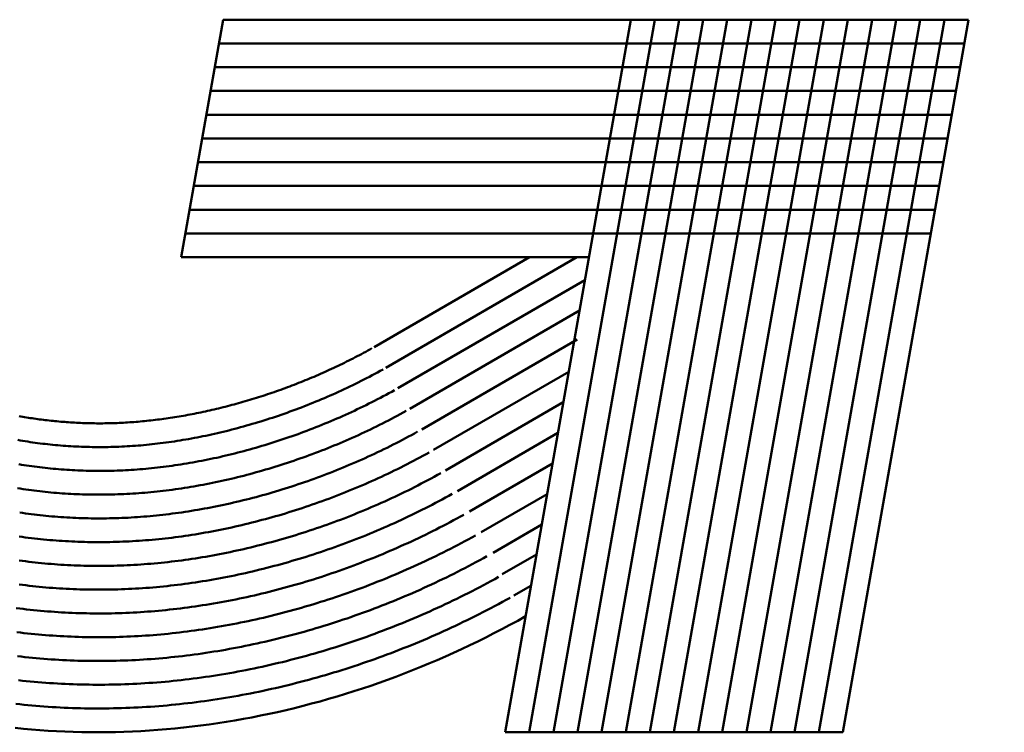
# Model space of a CAD drawing. Units: millimetres. Extents: x 0 to 1429, y 0 to 297.
# Drawn here: x 87 to 89, y 111 to 112 of the extents above; entities that cross this region are included whole.
import ezdxf

# ---------------------------------------------------------------- set-up
doc = ezdxf.new("R2010")
doc.units = ezdxf.units.MM
doc.header["$LTSCALE"] = 0.617951
doc.linetypes.add('CENTER', pattern=[50.8, 31.75, -6.35, 6.35, -6.35])
doc.layers.add('NoLayerName_005', color=7, linetype='Continuous')
doc.layers.add('NoLayerName_008', color=7, linetype='Continuous')

msp = doc.modelspace()

# ---------------------------------------------------------------- linework, layer by layer
at = {"layer": 'NoLayerName_005', "color": 3, "linetype": 'Continuous', "lineweight": 50}
for p, q in [((87.037674, 111.931212), (87.125824, 112.431212)), ((87.125824, 112.431212), (88.694672, 112.431212)), ((87.719391, 110.931212), (87.983871, 112.431212)), ((87.770157, 110.931212), (88.034653, 112.431212)), ((87.820923, 110.931212), (88.085419, 112.431212)), ((87.871704, 110.931212), (88.136185, 112.431212)), ((87.92247, 110.931212), (88.186966, 112.431212)), ((87.973236, 110.931212), (88.237732, 112.431212)), ((88.024017, 110.931212), (88.288498, 112.431212)), ((88.074783, 110.931212), (88.339279, 112.431212)), ((88.125549, 110.931212), (88.390045, 112.431212)), ((88.17633, 110.931212), (88.440811, 112.431212)), ((88.227096, 110.931212), (88.491592, 112.431212)), ((88.277862, 110.931212), (88.542358, 112.431212)), ((88.328644, 110.931212), (88.593124, 112.431212)), ((88.37941, 110.931212), (88.643906, 112.431212)), ((88.430191, 110.931212), (88.694672, 112.431212)), ((87.11702, 112.381213), (88.685852, 112.381213)), ((87.1082, 112.331214), (88.677048, 112.331214)), ((87.09938, 112.281215), (88.668228, 112.281215)), ((87.090561, 112.231212), (88.659408, 112.231212)), ((87.081756, 112.181212), (88.650589, 112.181212)), ((87.072937, 112.131213), (88.641769, 112.131213)), ((87.064117, 112.081214), (88.632965, 112.081214)), ((87.055298, 112.031215), (88.624145, 112.031215)), ((87.046478, 111.981212), (88.615326, 111.981212)), ((87.037674, 111.931212), (87.895711, 111.931212)), ((87.443704, 111.741928), (87.770617, 111.931212)), ((87.468757, 111.698658), (87.870404, 111.931212)), ((87.493811, 111.655388), (87.887243, 111.883186)), ((87.518864, 111.612117), (87.875898, 111.818841)), ((87.543918, 111.568847), (87.870832, 111.758131)), ((87.568972, 111.525577), (87.853207, 111.69015)), ((87.594025, 111.482307), (87.841862, 111.625804)), ((87.619079, 111.439036), (87.830516, 111.561459)), ((87.644132, 111.395766), (87.819171, 111.497114)), ((87.669186, 111.352496), (87.807825, 111.432768)), ((87.69424, 111.309225), (87.79648, 111.368423)), ((87.713405, 111.264378), (87.785416, 111.305676)), ((87.737924, 111.218977), (87.773791, 111.239743)), ((87.719391, 110.931212), (88.430191, 110.931212))]:
    msp.add_line(p, q, dxfattribs=at)
for points in [[(86.727897, 111.591599), (86.731897, 111.591099), (86.735797, 111.590499), (86.739797, 111.589899), (86.743797, 111.589399), (86.747797, 111.588899), (86.751797, 111.588399), (86.755897, 111.587899), (86.759897, 111.587499), (86.763997, 111.586999), (86.767997, 111.586599), (86.772097, 111.586199), (86.776197, 111.585799), (86.780297, 111.585399), (86.784397, 111.584999), (86.788497, 111.584699), (86.792597, 111.584399), (86.796697, 111.583999), (86.800897, 111.583699), (86.804997, 111.583499), (86.809197, 111.583199), (86.813397, 111.582999), (86.817497, 111.582799), (86.821697, 111.582499), (86.825897, 111.582399), (86.830097, 111.582199), (86.834397, 111.581999), (86.838597, 111.581899), (86.842797, 111.581799), (86.847097, 111.581699), (86.851297, 111.581599), (86.855597, 111.581599), (86.859797, 111.581499), (86.864097, 111.581499), (86.868397, 111.581499), (86.872697, 111.581499), (86.876997, 111.581599), (86.881297, 111.581599), (86.885697, 111.581699), (86.889997, 111.581799), (86.894297, 111.581899), (86.898697, 111.582099), (86.902997, 111.582199), (86.907397, 111.582399), (86.911797, 111.582599), (86.916197, 111.582899), (86.920597, 111.583099), (86.924997, 111.583399), (86.929397, 111.583699), (86.933897, 111.583999), (86.938297, 111.584299), (86.942697, 111.584599), (86.947197, 111.584999), (86.951697, 111.585399), (86.956097, 111.585799), (86.960597, 111.586299), (86.965097, 111.586699), (86.969597, 111.587199), (86.974097, 111.587699), (86.978597, 111.588199), (86.983097, 111.588699), (86.987597, 111.589299), (86.992197, 111.589799), (86.996697, 111.590399), (87.001197, 111.591099), (87.005797, 111.591699), (87.010297, 111.592299), (87.014897, 111.592999), (87.019497, 111.593699), (87.023997, 111.594399), (87.028597, 111.595199), (87.033197, 111.595899), (87.037797, 111.596699), (87.042397, 111.597499), (87.046997, 111.598299), (87.051597, 111.599199), (87.056197, 111.599999), (87.060797, 111.600899), (87.065397, 111.601799), (87.069997, 111.602699), (87.074697, 111.603699), (87.079297, 111.604599), (87.083897, 111.605599), (87.088597, 111.606599), (87.093197, 111.607599), (87.097897, 111.608699), (87.102497, 111.609699), (87.107197, 111.610799), (87.111797, 111.611899), (87.116497, 111.612999), (87.121097, 111.614199), (87.125797, 111.615299), (87.130497, 111.616499), (87.135097, 111.617699), (87.139797, 111.618899), (87.144497, 111.620199), (87.149097, 111.621399), (87.153797, 111.622699), (87.158497, 111.623999), (87.163197, 111.625299), (87.167797, 111.626699), (87.172497, 111.627999), (87.177197, 111.629399), (87.181897, 111.630799), (87.186597, 111.632199), (87.191297, 111.633599), (87.195897, 111.635099), (87.200597, 111.636599), (87.205297, 111.638099), (87.209997, 111.639599), (87.214697, 111.641099), (87.219397, 111.642699), (87.223997, 111.644299), (87.228697, 111.645899), (87.233397, 111.647499), (87.238097, 111.649099), (87.242797, 111.650799), (87.247497, 111.652399), (87.252097, 111.654099), (87.256797, 111.655799), (87.261497, 111.657599), (87.266197, 111.659299), (87.270797, 111.661099), (87.275497, 111.662899), (87.280197, 111.664699), (87.284797, 111.666499), (87.289497, 111.668399), (87.294097, 111.670199), (87.298797, 111.672099), (87.303397, 111.673999), (87.308097, 111.675899), (87.312697, 111.677899), (87.317297, 111.679799), (87.321997, 111.681799), (87.326597, 111.683799), (87.331197, 111.685799), (87.335797, 111.687899), (87.340397, 111.689899), (87.344997, 111.691999), (87.349497, 111.694099), (87.354097, 111.696199), (87.358697, 111.698299), (87.363197, 111.700399), (87.367797, 111.702599), (87.372297, 111.704799), (87.376897, 111.706899), (87.381397, 111.709199), (87.385897, 111.711399), (87.390397, 111.713599), (87.394897, 111.715899), (87.399397, 111.718199), (87.403897, 111.720499), (87.408397, 111.722799), (87.412797, 111.725099), (87.417297, 111.727499), (87.421697, 111.729799), (87.426097, 111.732199), (87.430497, 111.734599), (87.434897, 111.736999), (87.439297, 111.739499)], [(86.719897, 111.542199), (86.725097, 111.541499), (86.730397, 111.540699), (86.735697, 111.539999), (86.740897, 111.539399), (86.746297, 111.538699), (86.751597, 111.538099), (86.756897, 111.537499), (86.762297, 111.536899), (86.767597, 111.536299), (86.772997, 111.535799), (86.778397, 111.535299), (86.783897, 111.534899), (86.789297, 111.534399), (86.794697, 111.533999), (86.800197, 111.533699), (86.805697, 111.533299), (86.811197, 111.532999), (86.816697, 111.532699), (86.822197, 111.532499), (86.827797, 111.532199), (86.833297, 111.532099), (86.838897, 111.531899), (86.844497, 111.531799), (86.850097, 111.531599), (86.855697, 111.531599), (86.861297, 111.531499), (86.866997, 111.531499), (86.872597, 111.531499), (86.878297, 111.531599), (86.883897, 111.531699), (86.889597, 111.531799), (86.895297, 111.531899), (86.900997, 111.532099), (86.906797, 111.532299), (86.912497, 111.532599), (86.918197, 111.532799), (86.923997, 111.533199), (86.929697, 111.533499), (86.935497, 111.533899), (86.941297, 111.534299), (86.947097, 111.534699), (86.952897, 111.535199), (86.958697, 111.535699), (86.964497, 111.536299), (86.970397, 111.536799), (86.976197, 111.537399), (86.982097, 111.538099), (86.987897, 111.538799), (86.993797, 111.539499), (86.999697, 111.540199), (87.005697, 111.540999), (87.011597, 111.541899), (87.017497, 111.542699), (87.023497, 111.543599), (87.029497, 111.544499), (87.035397, 111.545499), (87.041397, 111.546499), (87.047397, 111.547499), (87.053397, 111.548499), (87.059397, 111.549599), (87.065497, 111.550799), (87.071497, 111.551899), (87.077497, 111.553099), (87.083597, 111.554299), (87.089597, 111.555599), (87.095697, 111.556899), (87.101797, 111.558199), (87.107897, 111.559599), (87.113897, 111.560999), (87.119997, 111.562399), (87.126097, 111.563799), (87.132197, 111.565299), (87.138297, 111.566799), (87.144397, 111.568399), (87.150497, 111.569999), (87.156597, 111.571599), (87.162697, 111.573299), (87.168797, 111.574899), (87.174997, 111.576699), (87.181097, 111.578399), (87.187197, 111.580199), (87.193297, 111.581999), (87.199397, 111.583799), (87.205497, 111.585699), (87.211697, 111.587599), (87.217797, 111.589599), (87.223897, 111.591499), (87.229997, 111.593499), (87.236097, 111.595599), (87.242197, 111.597599), (87.248297, 111.599699), (87.254397, 111.601799), (87.260497, 111.603999), (87.266597, 111.606199), (87.272697, 111.608399), (87.278797, 111.610599), (87.284797, 111.612899), (87.290897, 111.615199), (87.296997, 111.617599), (87.302997, 111.619899), (87.309097, 111.622299), (87.315097, 111.624799), (87.321197, 111.627199), (87.327197, 111.629699), (87.333197, 111.632299), (87.339197, 111.634799), (87.345197, 111.637399), (87.351197, 111.639999), (87.357197, 111.642599), (87.363097, 111.645299), (87.369097, 111.647999), (87.374997, 111.650699), (87.380997, 111.653499), (87.386897, 111.656299), (87.392797, 111.659099), (87.398697, 111.661899), (87.404597, 111.664799), (87.410397, 111.667699), (87.416297, 111.670699), (87.422097, 111.673599), (87.427897, 111.676599), (87.433697, 111.679599), (87.439497, 111.682699), (87.445297, 111.685799), (87.451097, 111.688899), (87.456797, 111.691999), (87.462497, 111.695199)], [(86.712397, 111.492699), (86.717897, 111.491899), (86.723397, 111.491199), (86.728997, 111.490399), (86.734597, 111.489699), (86.740097, 111.488999), (86.745697, 111.488299), (86.751397, 111.487699), (86.756997, 111.487099), (86.762597, 111.486499), (86.768297, 111.485999), (86.773997, 111.485499), (86.779697, 111.484999), (86.785397, 111.484499), (86.791197, 111.484099), (86.796897, 111.483699), (86.802697, 111.483399), (86.808397, 111.482999), (86.814197, 111.482699), (86.819997, 111.482499), (86.825897, 111.482199), (86.831697, 111.481999), (86.837497, 111.481899), (86.843397, 111.481699), (86.849297, 111.481599), (86.855197, 111.481599), (86.861097, 111.481499), (86.866997, 111.481499), (86.872897, 111.481499), (86.878897, 111.481599), (86.884797, 111.481699), (86.890797, 111.481799), (86.896797, 111.481899), (86.902697, 111.482099), (86.908697, 111.482399), (86.914797, 111.482599), (86.920797, 111.482899), (86.926797, 111.483199), (86.932797, 111.483599), (86.938897, 111.483999), (86.944997, 111.484399), (86.950997, 111.484899), (86.957097, 111.485399), (86.963197, 111.485899), (86.969297, 111.486499), (86.975397, 111.487099), (86.981497, 111.487699), (86.987697, 111.488399), (86.993797, 111.489099), (86.999997, 111.489899), (87.006097, 111.490699), (87.012297, 111.491499), (87.018497, 111.492299), (87.024697, 111.493199), (87.030897, 111.494099), (87.037197, 111.495099), (87.043397, 111.496099), (87.049597, 111.497099), (87.055897, 111.498199), (87.062197, 111.499299), (87.068397, 111.500399), (87.074697, 111.501599), (87.080997, 111.502799), (87.087297, 111.503999), (87.093597, 111.505299), (87.099897, 111.506599), (87.106197, 111.507999), (87.112497, 111.509299), (87.118797, 111.510699), (87.125097, 111.512199), (87.131497, 111.513699), (87.137797, 111.515199), (87.144097, 111.516699), (87.150497, 111.518299), (87.156797, 111.519899), (87.163097, 111.521499), (87.169497, 111.523199), (87.175797, 111.524899), (87.182197, 111.526699), (87.188497, 111.528499), (87.194897, 111.530299), (87.201197, 111.532099), (87.207597, 111.533999), (87.213897, 111.535899), (87.220297, 111.537899), (87.226597, 111.539799), (87.232997, 111.541799), (87.239297, 111.543899), (87.245597, 111.545999), (87.251997, 111.548099), (87.258297, 111.550199), (87.264597, 111.552399), (87.270997, 111.554599), (87.277297, 111.556799), (87.283597, 111.559099), (87.289897, 111.561399), (87.296197, 111.563699), (87.302497, 111.566099), (87.308797, 111.568499), (87.315097, 111.570899), (87.321397, 111.573399), (87.327597, 111.575899), (87.333897, 111.578399), (87.340197, 111.580899), (87.346397, 111.583499), (87.352597, 111.586099), (87.358897, 111.588799), (87.365097, 111.591499), (87.371297, 111.594199), (87.377497, 111.596899), (87.383697, 111.599699), (87.389897, 111.602499), (87.395997, 111.605299), (87.402197, 111.608199), (87.408297, 111.611099), (87.414397, 111.613999), (87.420597, 111.616999), (87.426697, 111.619999), (87.432697, 111.622999), (87.438797, 111.625999), (87.444897, 111.629099), (87.450897, 111.632199), (87.456897, 111.635299), (87.462897, 111.638499), (87.468897, 111.641699), (87.474897, 111.644899), (87.480897, 111.648199), (87.486797, 111.651499)], [(86.704997, 111.443199), (86.710697, 111.442399), (86.716597, 111.441599), (86.722397, 111.440799), (86.728197, 111.439999), (86.734097, 111.439299), (86.739997, 111.438599), (86.745897, 111.437899), (86.751797, 111.437299), (86.757697, 111.436699), (86.763697, 111.436099), (86.769597, 111.435599), (86.775597, 111.435099), (86.781597, 111.434599), (86.787597, 111.434199), (86.793597, 111.433799), (86.799697, 111.433399), (86.805697, 111.433099), (86.811797, 111.432799), (86.817897, 111.432499), (86.823997, 111.432199), (86.830097, 111.431999), (86.836197, 111.431899), (86.842397, 111.431699), (86.848497, 111.431599), (86.854697, 111.431499), (86.860897, 111.431499), (86.867097, 111.431499), (86.873297, 111.431499), (86.879497, 111.431599), (86.885697, 111.431699), (86.891997, 111.431799), (86.898197, 111.431999), (86.904497, 111.432199), (86.910797, 111.432399), (86.916997, 111.432699), (86.923297, 111.432999), (86.929597, 111.433299), (86.935997, 111.433699), (86.942297, 111.434099), (86.948597, 111.434599), (86.954997, 111.434999), (86.961397, 111.435599), (86.967697, 111.436099), (86.974097, 111.436699), (86.980497, 111.437299), (86.986897, 111.437999), (86.993297, 111.438699), (86.999697, 111.439499), (87.006097, 111.440199), (87.012597, 111.441099), (87.018997, 111.441899), (87.025497, 111.442799), (87.031997, 111.443699), (87.038397, 111.444699), (87.044897, 111.445699), (87.051397, 111.446699), (87.057897, 111.447799), (87.064397, 111.448899), (87.070897, 111.449999), (87.077497, 111.451199), (87.083997, 111.452399), (87.090497, 111.453699), (87.097097, 111.454999), (87.103597, 111.456299), (87.110197, 111.457599), (87.116697, 111.458999), (87.123297, 111.460499), (87.129797, 111.461899), (87.136397, 111.463399), (87.142997, 111.464999), (87.149497, 111.466499), (87.156097, 111.468099), (87.162697, 111.469799), (87.169297, 111.471399), (87.175897, 111.473099), (87.182397, 111.474899), (87.188997, 111.476599), (87.195597, 111.478499), (87.202197, 111.480299), (87.208797, 111.482199), (87.215297, 111.484099), (87.221897, 111.485999), (87.228497, 111.487999), (87.235097, 111.489999), (87.241697, 111.492099), (87.248197, 111.494199), (87.254797, 111.496299), (87.261397, 111.498399), (87.267897, 111.500599), (87.274497, 111.502799), (87.280997, 111.505099), (87.287597, 111.507399), (87.294097, 111.509699), (87.300697, 111.511999), (87.307197, 111.514399), (87.313697, 111.516799), (87.320297, 111.519299), (87.326797, 111.521799), (87.333297, 111.524299), (87.339797, 111.526799), (87.346297, 111.529399), (87.352697, 111.531999), (87.359197, 111.534699), (87.365697, 111.537299), (87.372097, 111.540099), (87.378597, 111.542799), (87.384997, 111.545599), (87.391497, 111.548399), (87.397897, 111.551199), (87.404297, 111.554099), (87.410697, 111.556999), (87.417097, 111.559899), (87.423397, 111.562899), (87.429797, 111.565899), (87.436097, 111.568899), (87.442497, 111.571999), (87.448797, 111.575099), (87.455097, 111.578199), (87.461397, 111.581399), (87.467597, 111.584599), (87.473897, 111.587799), (87.480097, 111.590999), (87.486397, 111.594299), (87.492597, 111.597599), (87.498797, 111.600999), (87.504997, 111.604399), (87.511097, 111.607799)], [(86.696697, 111.596799), (86.700597, 111.596099), (86.704397, 111.595399), (86.708297, 111.594799), (86.712197, 111.594099), (86.716097, 111.593499), (86.719997, 111.592799), (86.723997, 111.592199), (86.727897, 111.591599)], [(86.697897, 111.393799), (86.703897, 111.392899), (86.709997, 111.391999), (86.716097, 111.391199), (86.722297, 111.390399), (86.728397, 111.389699), (86.734597, 111.388899), (86.740797, 111.388199), (86.746997, 111.387599), (86.753197, 111.386899), (86.759397, 111.386399), (86.765597, 111.385799), (86.771897, 111.385299), (86.778197, 111.384799), (86.784397, 111.384299), (86.790697, 111.383899), (86.797097, 111.383499), (86.803397, 111.383099), (86.809697, 111.382799), (86.816097, 111.382499), (86.822497, 111.382299), (86.828797, 111.382099), (86.835197, 111.381899), (86.841697, 111.381699), (86.848097, 111.381599), (86.854497, 111.381499), (86.860997, 111.381499), (86.867397, 111.381499), (86.873897, 111.381499), (86.880397, 111.381599), (86.886897, 111.381699), (86.893397, 111.381799), (86.899897, 111.381999), (86.906397, 111.382199), (86.912897, 111.382399), (86.919497, 111.382699), (86.925997, 111.382999), (86.932597, 111.383399), (86.939197, 111.383799), (86.945797, 111.384199), (86.952397, 111.384699), (86.958997, 111.385199), (86.965597, 111.385699), (86.972297, 111.386299), (86.978897, 111.386899), (86.985597, 111.387599), (86.992197, 111.388299), (86.998897, 111.388999), (87.005597, 111.389799), (87.012297, 111.390599), (87.018997, 111.391499), (87.025697, 111.392399), (87.032397, 111.393299), (87.039197, 111.394199), (87.045897, 111.395199), (87.052597, 111.396299), (87.059397, 111.397399), (87.066197, 111.398499), (87.072897, 111.399599), (87.079697, 111.400799), (87.086497, 111.401999), (87.093197, 111.403299), (87.099997, 111.404599), (87.106797, 111.405899), (87.113597, 111.407299), (87.120397, 111.408699), (87.127197, 111.410099), (87.133997, 111.411599), (87.140797, 111.413099), (87.147597, 111.414699), (87.154497, 111.416199), (87.161297, 111.417899), (87.168097, 111.419499), (87.174897, 111.421199), (87.181697, 111.422999), (87.188497, 111.424699), (87.195397, 111.426499), (87.202197, 111.428399), (87.208997, 111.430199), (87.215797, 111.432099), (87.222597, 111.434099), (87.229397, 111.436099), (87.236297, 111.438099), (87.243097, 111.440099), (87.249897, 111.442199), (87.256697, 111.444299), (87.263497, 111.446499), (87.270297, 111.448699), (87.277097, 111.450899), (87.283897, 111.453199), (87.290597, 111.455499), (87.297397, 111.457799), (87.304197, 111.460099), (87.310997, 111.462499), (87.317697, 111.464999), (87.324497, 111.467399), (87.331197, 111.469899), (87.337997, 111.472499), (87.344697, 111.474999), (87.351497, 111.477599), (87.358197, 111.480299), (87.364897, 111.482999), (87.371597, 111.485699), (87.378297, 111.488399), (87.384997, 111.491199), (87.391597, 111.493999), (87.398297, 111.496799), (87.404997, 111.499699), (87.411597, 111.502599), (87.418297, 111.505499), (87.424897, 111.508499), (87.431497, 111.511499), (87.438097, 111.514599), (87.444697, 111.517599), (87.451197, 111.520699), (87.457797, 111.523899), (87.464397, 111.526999), (87.470897, 111.530199), (87.477397, 111.533499), (87.483897, 111.536799), (87.490397, 111.540099), (87.496897, 111.543399), (87.503397, 111.546799), (87.509797, 111.550199), (87.516197, 111.553599), (87.522597, 111.556999), (87.528997, 111.560499), (87.535397, 111.564099)], [(86.693997, 111.546499), (86.699197, 111.545599), (86.704297, 111.544699), (86.709497, 111.543899), (86.714697, 111.542999), (86.719897, 111.542199)], [(86.696897, 111.343299), (86.703297, 111.342399), (86.709597, 111.341499), (86.715997, 111.340699), (86.722497, 111.339899), (86.728897, 111.339199), (86.735397, 111.338499), (86.741797, 111.337799), (86.748297, 111.337099), (86.754797, 111.336499), (86.761297, 111.335899), (86.767897, 111.335399), (86.774397, 111.334899), (86.780997, 111.334399), (86.787497, 111.333999), (86.794097, 111.333499), (86.800697, 111.333199), (86.807397, 111.332799), (86.813997, 111.332499), (86.820597, 111.332299), (86.827297, 111.332099), (86.833997, 111.331899), (86.840697, 111.331699), (86.847297, 111.331599), (86.854097, 111.331499), (86.860797, 111.331499), (86.867497, 111.331499), (86.874297, 111.331499), (86.880997, 111.331599), (86.887797, 111.331699), (86.894597, 111.331799), (86.901397, 111.331999), (86.908197, 111.332199), (86.914997, 111.332499), (86.921797, 111.332799), (86.928597, 111.333099), (86.935497, 111.333499), (86.942297, 111.333899), (86.949197, 111.334299), (86.955997, 111.334799), (86.962897, 111.335299), (86.969797, 111.335899), (86.976697, 111.336499), (86.983597, 111.337099), (86.990497, 111.337799), (86.997397, 111.338499), (87.004297, 111.339299), (87.011297, 111.340099), (87.018197, 111.340899), (87.025197, 111.341799), (87.032097, 111.342699), (87.039097, 111.343699), (87.046097, 111.344699), (87.052997, 111.345699), (87.059997, 111.346799), (87.066997, 111.347899), (87.073997, 111.348999), (87.080997, 111.350199), (87.087997, 111.351499), (87.095097, 111.352699), (87.102097, 111.353999), (87.109097, 111.355399), (87.116197, 111.356699), (87.123197, 111.358199), (87.130197, 111.359599), (87.137297, 111.361099), (87.144297, 111.362599), (87.151397, 111.364199), (87.158397, 111.365799), (87.165497, 111.367399), (87.172497, 111.369099), (87.179597, 111.370799), (87.186697, 111.372599), (87.193697, 111.374399), (87.200797, 111.376199), (87.207797, 111.378099), (87.214897, 111.379999), (87.221997, 111.381899), (87.228997, 111.383899), (87.236097, 111.385899), (87.243097, 111.387899), (87.250197, 111.389999), (87.257197, 111.392099), (87.264297, 111.394299), (87.271297, 111.396499), (87.278397, 111.398699), (87.285397, 111.400999), (87.292397, 111.403299), (87.299497, 111.405599), (87.306497, 111.407999), (87.313497, 111.410399), (87.320497, 111.412899), (87.327497, 111.415299), (87.334497, 111.417899), (87.341497, 111.420399), (87.348497, 111.422999), (87.355497, 111.425599), (87.362397, 111.428299), (87.369397, 111.430999), (87.376397, 111.433699), (87.383297, 111.436499), (87.390197, 111.439299), (87.397197, 111.442099), (87.404097, 111.444999), (87.410997, 111.447899), (87.417897, 111.450799), (87.424797, 111.453799), (87.431697, 111.456799), (87.438497, 111.459799), (87.445397, 111.462899), (87.452197, 111.465999), (87.458997, 111.469199), (87.465897, 111.472299), (87.472697, 111.475499), (87.479397, 111.478799), (87.486197, 111.482099), (87.492997, 111.485399), (87.499697, 111.488699), (87.506497, 111.492099), (87.513197, 111.495499), (87.519897, 111.498999), (87.526597, 111.502499), (87.533197, 111.505999), (87.539897, 111.509499), (87.546497, 111.513099), (87.553097, 111.516699), (87.559697, 111.520399)], [(86.695997, 111.495299), (86.701397, 111.494399), (86.706897, 111.493599), (86.712397, 111.492699)], [(86.696797, 111.292799), (86.703497, 111.291899), (86.710097, 111.291099), (86.716797, 111.290299), (86.723597, 111.289499), (86.730297, 111.288699), (86.736997, 111.287999), (86.743797, 111.287299), (86.750597, 111.286699), (86.757397, 111.286099), (86.764197, 111.285499), (86.770997, 111.284999), (86.777797, 111.284499), (86.784697, 111.283999), (86.791597, 111.283599), (86.798397, 111.283199), (86.805297, 111.282899), (86.812197, 111.282599), (86.819197, 111.282299), (86.826097, 111.282099), (86.832997, 111.281899), (86.839997, 111.281699), (86.846897, 111.281599), (86.853897, 111.281499), (86.860897, 111.281499), (86.867897, 111.281499), (86.874897, 111.281499), (86.881897, 111.281599), (86.888997, 111.281699), (86.895997, 111.281799), (86.903097, 111.281999), (86.910097, 111.282199), (86.917197, 111.282499), (86.924297, 111.282799), (86.931297, 111.283199), (86.938397, 111.283499), (86.945497, 111.283999), (86.952697, 111.284399), (86.959797, 111.284899), (86.966897, 111.285499), (86.974097, 111.286099), (86.981197, 111.286699), (86.988397, 111.287399), (86.995497, 111.288099), (87.002697, 111.288799), (87.009897, 111.289599), (87.017097, 111.290399), (87.024297, 111.291299), (87.031497, 111.292199), (87.038797, 111.293199), (87.045997, 111.294199), (87.053197, 111.295199), (87.060497, 111.296299), (87.067697, 111.297399), (87.074997, 111.298499), (87.082197, 111.299699), (87.089497, 111.300899), (87.096797, 111.302199), (87.103997, 111.303499), (87.111297, 111.304899), (87.118597, 111.306199), (87.125897, 111.307699), (87.133197, 111.309099), (87.140497, 111.310599), (87.147797, 111.312199), (87.154997, 111.313799), (87.162297, 111.315399), (87.169597, 111.316999), (87.176897, 111.318699), (87.184197, 111.320499), (87.191497, 111.322199), (87.198797, 111.324099), (87.206097, 111.325899), (87.213397, 111.327799), (87.220697, 111.329699), (87.227997, 111.331699), (87.235297, 111.333699), (87.242597, 111.335699), (87.249897, 111.337799), (87.257197, 111.339899), (87.264497, 111.342099), (87.271797, 111.344299), (87.278997, 111.346499), (87.286297, 111.348699), (87.293597, 111.351099), (87.300897, 111.353399), (87.308097, 111.355799), (87.315397, 111.358199), (87.322597, 111.360599), (87.329897, 111.363099), (87.337097, 111.365599), (87.344297, 111.368199), (87.351597, 111.370799), (87.358797, 111.373399), (87.365997, 111.376099), (87.373197, 111.378799), (87.380397, 111.381599), (87.387597, 111.384299), (87.394797, 111.387199), (87.401897, 111.389999), (87.409097, 111.392899), (87.416197, 111.395799), (87.423397, 111.398799), (87.430497, 111.401799), (87.437597, 111.404799), (87.444697, 111.407899), (87.451797, 111.410999), (87.458897, 111.414099), (87.465997, 111.417299), (87.472997, 111.420499), (87.480097, 111.423799), (87.487097, 111.427099), (87.494097, 111.430399), (87.501097, 111.433699), (87.508097, 111.437099), (87.515097, 111.440499), (87.522097, 111.443999), (87.528997, 111.447499), (87.535997, 111.450999), (87.542897, 111.454599), (87.549797, 111.458199), (87.556697, 111.461799), (87.563497, 111.465499), (87.570397, 111.469199), (87.577197, 111.472899), (87.583997, 111.476699)], [(86.693397, 111.444999), (86.699197, 111.444099), (86.704997, 111.443199)], [(86.696997, 111.242299), (86.703897, 111.241399), (86.710897, 111.240599), (86.717897, 111.239699), (86.724897, 111.238999), (86.731897, 111.238199), (86.738997, 111.237499), (86.745997, 111.236899), (86.753097, 111.236199), (86.760197, 111.235599), (86.767297, 111.235099), (86.774397, 111.234599), (86.781497, 111.234099), (86.788697, 111.233699), (86.795797, 111.233299), (86.802997, 111.232899), (86.810197, 111.232599), (86.817297, 111.232299), (86.824497, 111.232099), (86.831797, 111.231899), (86.838997, 111.231699), (86.846197, 111.231599), (86.853497, 111.231499), (86.860697, 111.231499), (86.867997, 111.231499), (86.875297, 111.231499), (86.882597, 111.231599), (86.889897, 111.231699), (86.897197, 111.231799), (86.904497, 111.231999), (86.911897, 111.232299), (86.919197, 111.232499), (86.926597, 111.232899), (86.933897, 111.233199), (86.941297, 111.233599), (86.948697, 111.234099), (86.955997, 111.234499), (86.963397, 111.235099), (86.970797, 111.235599), (86.978197, 111.236199), (86.985697, 111.236899), (86.993097, 111.237599), (87.000497, 111.238299), (87.007897, 111.239099), (87.015397, 111.239899), (87.022797, 111.240799), (87.030297, 111.241699), (87.037697, 111.242599), (87.045197, 111.243599), (87.052697, 111.244599), (87.060197, 111.245699), (87.067597, 111.246799), (87.075097, 111.247899), (87.082597, 111.249099), (87.090097, 111.250299), (87.097697, 111.251599), (87.105197, 111.252899), (87.112697, 111.254299), (87.120197, 111.255599), (87.127697, 111.257099), (87.135297, 111.258499), (87.142797, 111.260099), (87.150297, 111.261599), (87.157897, 111.263199), (87.165397, 111.264799), (87.172897, 111.266499), (87.180497, 111.268199), (87.187997, 111.269999), (87.195597, 111.271799), (87.203097, 111.273599), (87.210597, 111.275499), (87.218197, 111.277399), (87.225697, 111.279299), (87.233297, 111.281299), (87.240797, 111.283299), (87.248297, 111.285399), (87.255897, 111.287499), (87.263397, 111.289599), (87.270897, 111.291799), (87.278497, 111.293999), (87.285997, 111.296299), (87.293497, 111.298599), (87.300997, 111.300899), (87.308497, 111.303299), (87.315997, 111.305699), (87.323497, 111.308199), (87.330997, 111.310699), (87.338497, 111.313199), (87.345997, 111.315799), (87.353497, 111.318399), (87.360897, 111.320999), (87.368397, 111.323699), (87.375797, 111.326399), (87.383297, 111.329199), (87.390697, 111.331999), (87.398097, 111.334799), (87.405597, 111.337699), (87.412997, 111.340599), (87.420397, 111.343499), (87.427797, 111.346499), (87.435097, 111.349599), (87.442497, 111.352599), (87.449897, 111.355699), (87.457197, 111.358799), (87.464597, 111.361999), (87.471897, 111.365199), (87.479197, 111.368399), (87.486497, 111.371699), (87.493797, 111.374999), (87.501097, 111.378399), (87.508297, 111.381799), (87.515597, 111.385199), (87.522797, 111.388699), (87.529997, 111.392199), (87.537197, 111.395699), (87.544397, 111.399299), (87.551597, 111.402899), (87.558697, 111.406499), (87.565897, 111.410199), (87.572997, 111.413899), (87.580097, 111.417599), (87.587197, 111.421399), (87.594197, 111.425199), (87.601297, 111.429099), (87.608297, 111.432999)], [(86.690697, 111.192599), (86.697997, 111.191699), (86.705197, 111.190799), (86.712497, 111.189999), (86.719797, 111.189199), (86.727097, 111.188399), (86.734397, 111.187699), (86.741797, 111.186999), (86.749097, 111.186299), (86.756497, 111.185699), (86.763797, 111.185199), (86.771197, 111.184599), (86.778597, 111.184099), (86.785997, 111.183699), (86.793497, 111.183299), (86.800897, 111.182899), (86.808397, 111.182599), (86.815797, 111.182299), (86.823297, 111.181999), (86.830797, 111.181799), (86.838297, 111.181699), (86.845797, 111.181499), (86.853297, 111.181399), (86.860897, 111.181399), (86.868397, 111.181399), (86.875897, 111.181399), (86.883497, 111.181499), (86.891097, 111.181599), (86.898597, 111.181799), (86.906197, 111.181999), (86.913797, 111.182299), (86.921397, 111.182599), (86.928997, 111.182899), (86.936697, 111.183299), (86.944297, 111.183699), (86.951897, 111.184099), (86.959597, 111.184599), (86.967197, 111.185199), (86.974897, 111.185799), (86.982497, 111.186399), (86.990197, 111.187099), (86.997897, 111.187799), (87.005597, 111.188599), (87.013297, 111.189399), (87.020997, 111.190199), (87.028697, 111.191099), (87.036397, 111.191999), (87.044097, 111.192999), (87.051797, 111.193999), (87.059597, 111.195099), (87.067297, 111.196199), (87.075097, 111.197299), (87.082797, 111.198499), (87.090597, 111.199699), (87.098297, 111.200999), (87.106097, 111.202299), (87.113897, 111.203699), (87.121597, 111.205099), (87.129397, 111.206499), (87.137197, 111.207999), (87.144997, 111.209499), (87.152697, 111.210999), (87.160497, 111.212599), (87.168297, 111.214299), (87.176097, 111.215999), (87.183897, 111.217699), (87.191697, 111.219499), (87.199397, 111.221299), (87.207197, 111.223099), (87.214997, 111.224999), (87.222797, 111.226899), (87.230597, 111.228899), (87.238397, 111.230899), (87.246097, 111.232999), (87.253897, 111.234999), (87.261697, 111.237199), (87.269497, 111.239299), (87.277197, 111.241599), (87.284997, 111.243799), (87.292697, 111.246099), (87.300497, 111.248399), (87.308197, 111.250799), (87.315997, 111.253199), (87.323697, 111.255699), (87.331497, 111.258099), (87.339197, 111.260699), (87.346897, 111.263199), (87.354597, 111.265899), (87.362297, 111.268499), (87.370097, 111.271199), (87.377697, 111.273899), (87.385397, 111.276699), (87.393097, 111.279499), (87.400797, 111.282299), (87.408397, 111.285199), (87.416097, 111.288099), (87.423697, 111.291099), (87.431397, 111.294099), (87.438997, 111.297099), (87.446597, 111.300199), (87.454197, 111.303299), (87.461797, 111.306499), (87.469397, 111.309599), (87.476997, 111.312899), (87.484497, 111.316099), (87.492097, 111.319399), (87.499597, 111.322799), (87.507097, 111.326199), (87.514597, 111.329599), (87.522097, 111.332999), (87.529597, 111.336499), (87.536997, 111.339999), (87.544497, 111.343599), (87.551897, 111.347199), (87.559297, 111.350799), (87.566697, 111.354499), (87.574097, 111.358199), (87.581497, 111.361999), (87.588897, 111.365799), (87.596197, 111.369599), (87.603497, 111.373499), (87.610797, 111.377399), (87.618097, 111.381299), (87.625397, 111.385299), (87.632597, 111.389299)], [(86.691797, 111.141999), (86.699297, 111.141099), (86.706797, 111.140199), (86.714397, 111.139399), (86.721997, 111.138599), (86.729597, 111.137899), (86.737197, 111.137099), (86.744797, 111.136499), (86.752497, 111.135799), (86.760097, 111.135199), (86.767797, 111.134699), (86.775497, 111.134199), (86.783197, 111.133699), (86.790897, 111.133299), (86.798597, 111.132899), (86.806297, 111.132599), (86.813997, 111.132299), (86.821797, 111.131999), (86.829597, 111.131799), (86.837297, 111.131599), (86.845097, 111.131499), (86.852897, 111.131399), (86.860697, 111.131399), (86.868497, 111.131399), (86.876397, 111.131399), (86.884197, 111.131499), (86.891997, 111.131599), (86.899897, 111.131799), (86.907697, 111.131999), (86.915597, 111.132299), (86.923497, 111.132599), (86.931397, 111.132899), (86.939297, 111.133299), (86.947197, 111.133799), (86.955097, 111.134199), (86.962997, 111.134799), (86.970897, 111.135299), (86.978797, 111.135899), (86.986797, 111.136599), (86.994697, 111.137299), (87.002697, 111.137999), (87.010597, 111.138799), (87.018597, 111.139599), (87.026597, 111.140499), (87.034497, 111.141399), (87.042497, 111.142399), (87.050497, 111.143399), (87.058497, 111.144499), (87.066497, 111.145499), (87.074497, 111.146699), (87.082497, 111.147899), (87.090497, 111.149099), (87.098497, 111.150299), (87.106497, 111.151699), (87.114497, 111.152999), (87.122597, 111.154399), (87.130597, 111.155799), (87.138597, 111.157299), (87.146597, 111.158799), (87.154697, 111.160399), (87.162697, 111.161999), (87.170697, 111.163699), (87.178797, 111.165399), (87.186797, 111.167099), (87.194797, 111.168899), (87.202797, 111.170699), (87.210897, 111.172499), (87.218897, 111.174499), (87.226897, 111.176399), (87.234997, 111.178399), (87.242997, 111.180399), (87.250997, 111.182499), (87.258997, 111.184599), (87.266997, 111.186699), (87.274997, 111.188899), (87.282997, 111.191199), (87.290997, 111.193499), (87.298997, 111.195799), (87.306997, 111.198099), (87.314997, 111.200499), (87.322997, 111.202999), (87.330997, 111.205499), (87.338997, 111.207999), (87.346897, 111.210499), (87.354897, 111.213199), (87.362797, 111.215799), (87.370797, 111.218499), (87.378697, 111.221199), (87.386697, 111.223999), (87.394597, 111.226799), (87.402497, 111.229599), (87.410397, 111.232499), (87.418297, 111.235399), (87.426197, 111.238399), (87.434097, 111.241399), (87.441897, 111.244499), (87.449797, 111.247599), (87.457597, 111.250699), (87.465497, 111.253799), (87.473297, 111.256999), (87.481097, 111.260299), (87.488897, 111.263599), (87.496697, 111.266899), (87.504497, 111.270299), (87.512197, 111.273699), (87.519997, 111.277099), (87.527697, 111.280599), (87.535497, 111.284099), (87.543197, 111.287699), (87.550897, 111.291199), (87.558497, 111.294899), (87.566197, 111.298599), (87.573897, 111.302299), (87.581497, 111.305999), (87.589097, 111.309799), (87.596697, 111.313599), (87.604297, 111.317499), (87.611897, 111.321399), (87.619397, 111.325299), (87.626997, 111.329299), (87.634497, 111.333299), (87.641997, 111.337399), (87.649497, 111.341499), (87.656897, 111.345599)], [(86.693397, 111.091399), (86.701197, 111.090499), (86.708997, 111.089599), (86.716897, 111.088799), (86.724797, 111.087999), (86.732697, 111.087299), (86.740597, 111.086599), (86.748497, 111.085999), (86.756397, 111.085299), (86.764297, 111.084799), (86.772297, 111.084299), (86.780297, 111.083799), (86.788297, 111.083299), (86.796197, 111.082899), (86.804197, 111.082599), (86.812297, 111.082299), (86.820297, 111.081999), (86.828297, 111.081799), (86.836397, 111.081599), (86.844397, 111.081499), (86.852497, 111.081399), (86.860597, 111.081399), (86.868697, 111.081399), (86.876797, 111.081399), (86.884897, 111.081499), (86.892997, 111.081599), (86.901097, 111.081799), (86.909297, 111.082099), (86.917397, 111.082299), (86.925597, 111.082599), (86.933697, 111.082999), (86.941897, 111.083399), (86.949997, 111.083799), (86.958197, 111.084299), (86.966397, 111.084899), (86.974597, 111.085499), (86.982797, 111.086099), (86.990997, 111.086799), (86.999197, 111.087499), (87.007397, 111.088299), (87.015697, 111.089099), (87.023897, 111.089899), (87.032097, 111.090799), (87.040397, 111.091799), (87.048597, 111.092799), (87.056897, 111.093799), (87.065097, 111.094899), (87.073397, 111.095999), (87.081597, 111.097199), (87.089897, 111.098399), (87.098197, 111.099699), (87.106397, 111.100999), (87.114697, 111.102299), (87.122997, 111.103699), (87.131297, 111.105099), (87.139497, 111.106599), (87.147797, 111.108099), (87.156097, 111.109699), (87.164397, 111.111299), (87.172597, 111.112999), (87.180897, 111.114699), (87.189197, 111.116399), (87.197497, 111.118199), (87.205697, 111.119999), (87.213997, 111.121899), (87.222297, 111.123799), (87.230597, 111.125799), (87.238797, 111.127799), (87.247097, 111.129799), (87.255397, 111.131899), (87.263597, 111.134099), (87.271897, 111.136199), (87.280097, 111.138499), (87.288397, 111.140699), (87.296597, 111.142999), (87.304897, 111.145399), (87.313097, 111.147699), (87.321297, 111.150199), (87.329497, 111.152599), (87.337797, 111.155199), (87.345997, 111.157699), (87.354197, 111.160299), (87.362397, 111.162999), (87.370597, 111.165599), (87.378797, 111.168399), (87.386897, 111.171099), (87.395097, 111.173899), (87.403297, 111.176799), (87.411397, 111.179699), (87.419497, 111.182599), (87.427697, 111.185599), (87.435797, 111.188599), (87.443897, 111.191599), (87.451997, 111.194699), (87.460097, 111.197899), (87.468197, 111.200999), (87.476297, 111.204199), (87.484297, 111.207499), (87.492397, 111.210799), (87.500397, 111.214099), (87.508397, 111.217499), (87.516397, 111.220899), (87.524397, 111.224399), (87.532397, 111.227899), (87.540397, 111.231399), (87.548397, 111.234999), (87.556297, 111.238599), (87.564197, 111.242299), (87.572097, 111.245999), (87.579997, 111.249699), (87.587897, 111.253499), (87.595797, 111.257299), (87.603597, 111.261199), (87.611497, 111.265099), (87.619297, 111.268999), (87.627097, 111.272999), (87.634897, 111.276999), (87.642697, 111.280999), (87.650397, 111.285099), (87.658097, 111.289299), (87.665897, 111.293399), (87.673597, 111.297599), (87.681197, 111.301899)], [(86.695497, 111.040799), (86.703697, 111.039899), (86.711797, 111.038999), (86.719997, 111.038199), (86.728097, 111.037499), (86.736297, 111.036699), (86.744497, 111.036099), (86.752697, 111.035399), (86.760897, 111.034899), (86.769197, 111.034299), (86.777397, 111.033799), (86.785697, 111.033399), (86.793897, 111.032999), (86.802197, 111.032599), (86.810497, 111.032299), (86.818797, 111.031999), (86.827097, 111.031799), (86.835397, 111.031599), (86.843797, 111.031499), (86.852097, 111.031399), (86.860497, 111.031399), (86.868797, 111.031399), (86.877197, 111.031399), (86.885597, 111.031499), (86.893997, 111.031599), (86.902397, 111.031799), (86.910797, 111.032099), (86.919197, 111.032299), (86.927597, 111.032699), (86.935997, 111.032999), (86.944497, 111.033499), (86.952897, 111.033899), (86.961397, 111.034399), (86.969797, 111.034999), (86.978297, 111.035599), (86.986797, 111.036299), (86.995297, 111.036999), (87.003697, 111.037699), (87.012197, 111.038499), (87.020697, 111.039299), (87.029197, 111.040199), (87.037697, 111.041099), (87.046197, 111.042099), (87.054697, 111.043099), (87.063197, 111.044199), (87.071697, 111.045299), (87.080297, 111.046499), (87.088797, 111.047699), (87.097297, 111.048899), (87.105797, 111.050199), (87.114397, 111.051599), (87.122897, 111.052999), (87.131397, 111.054399), (87.139897, 111.055899), (87.148497, 111.057399), (87.156997, 111.058999), (87.165497, 111.060599), (87.174097, 111.062299), (87.182597, 111.063999), (87.191097, 111.065699), (87.199597, 111.067499), (87.208197, 111.069299), (87.216697, 111.071199), (87.225197, 111.073199), (87.233697, 111.075099), (87.242197, 111.077099), (87.250697, 111.079199), (87.259197, 111.081299), (87.267797, 111.083499), (87.276297, 111.085699), (87.284697, 111.087899), (87.293197, 111.090199), (87.301697, 111.092499), (87.310197, 111.094899), (87.318697, 111.097299), (87.327197, 111.099699), (87.335597, 111.102199), (87.344097, 111.104799), (87.352497, 111.107399), (87.360997, 111.109999), (87.369397, 111.112699), (87.377797, 111.115399), (87.386297, 111.118099), (87.394697, 111.120899), (87.403097, 111.123799), (87.411497, 111.126599), (87.419897, 111.129599), (87.428197, 111.132499), (87.436597, 111.135599), (87.444997, 111.138599), (87.453297, 111.141699), (87.461697, 111.144799), (87.469997, 111.147999), (87.478297, 111.151299), (87.486597, 111.154499), (87.494897, 111.157799), (87.503197, 111.161199), (87.511497, 111.164599), (87.519697, 111.167999), (87.527997, 111.171499), (87.536197, 111.174999), (87.544397, 111.178499), (87.552597, 111.182099), (87.560797, 111.185799), (87.568997, 111.189399), (87.577097, 111.193199), (87.585297, 111.196899), (87.593397, 111.200699), (87.601497, 111.204599), (87.609597, 111.208499), (87.617697, 111.212399), (87.625797, 111.216299), (87.633897, 111.220299), (87.641897, 111.224399), (87.649897, 111.228499), (87.657897, 111.232599), (87.665897, 111.236799), (87.673897, 111.240999), (87.681797, 111.245199), (87.689697, 111.249499), (87.697597, 111.253799), (87.705497, 111.258199)], [(86.689897, 110.991099), (86.698297, 110.990099), (86.706697, 110.989299), (86.715197, 110.988399), (86.723597, 110.987599), (86.732097, 110.986899), (86.740497, 110.986199), (86.748997, 110.985499), (86.757497, 110.984899), (86.765997, 110.984399), (86.774597, 110.983899), (86.783097, 110.983399), (86.791597, 110.982999), (86.800197, 110.982599), (86.808797, 110.982299), (86.817297, 110.981999), (86.825897, 110.981799), (86.834497, 110.981599), (86.843097, 110.981499), (86.851697, 110.981399), (86.860397, 110.981299), (86.868997, 110.981399), (86.877697, 110.981399), (86.886297, 110.981499), (86.894997, 110.981699), (86.903597, 110.981799), (86.912297, 110.982099), (86.920997, 110.982399), (86.929697, 110.982699), (86.938397, 110.983099), (86.947097, 110.983499), (86.955797, 110.983999), (86.964497, 110.984499), (86.973297, 110.985099), (86.981997, 110.985699), (86.990697, 110.986399), (86.999497, 110.987099), (87.008197, 110.987899), (87.016997, 110.988699), (87.025797, 110.989599), (87.034497, 110.990499), (87.043297, 110.991499), (87.051997, 110.992499), (87.060797, 110.993499), (87.069597, 110.994599), (87.078397, 110.995799), (87.087097, 110.996999), (87.095897, 110.998199), (87.104697, 110.999499), (87.113497, 111.000799), (87.122297, 111.002199), (87.130997, 111.003599), (87.139797, 111.005099), (87.148597, 111.006599), (87.157397, 111.008199), (87.166197, 111.009799), (87.174897, 111.011499), (87.183697, 111.013199), (87.192497, 111.014899), (87.201297, 111.016699), (87.210097, 111.018599), (87.218797, 111.020499), (87.227597, 111.022399), (87.236397, 111.024399), (87.245097, 111.026399), (87.253897, 111.028499), (87.262597, 111.030599), (87.271397, 111.032799), (87.280097, 111.034999), (87.288897, 111.037199), (87.297597, 111.039499), (87.306297, 111.041899), (87.315097, 111.044299), (87.323797, 111.046699), (87.332497, 111.049199), (87.341197, 111.051699), (87.349897, 111.054299), (87.358597, 111.056899), (87.367297, 111.059499), (87.375997, 111.062199), (87.384597, 111.064999), (87.393297, 111.067799), (87.401897, 111.070599), (87.410597, 111.073499), (87.419197, 111.076399), (87.427797, 111.079399), (87.436497, 111.082399), (87.445097, 111.085399), (87.453697, 111.088499), (87.462297, 111.091699), (87.470797, 111.094799), (87.479397, 111.098099), (87.487997, 111.101299), (87.496497, 111.104699), (87.504997, 111.107999), (87.513497, 111.111399), (87.522097, 111.114799), (87.530497, 111.118299), (87.538997, 111.121899), (87.547497, 111.125399), (87.555897, 111.128999), (87.564397, 111.132699), (87.572797, 111.136399), (87.581197, 111.140099), (87.589597, 111.143899), (87.597997, 111.147699), (87.606397, 111.151599), (87.614697, 111.155499), (87.623097, 111.159399), (87.631397, 111.163399), (87.639697, 111.167399), (87.647997, 111.171499), (87.656197, 111.175599), (87.664497, 111.179799), (87.672697, 111.183999), (87.680897, 111.188199), (87.689097, 111.192499), (87.697297, 111.196799), (87.705497, 111.201199), (87.713597, 111.205599), (87.721697, 111.209999), (87.729797, 111.214499)], [(86.688297, 110.940499), (86.705597, 110.938699), (86.722997, 110.937099), (86.740497, 110.935699), (86.757997, 110.934499), (86.775497, 110.933499), (86.793097, 110.932599), (86.810697, 110.931999), (86.828397, 110.931499), (86.846097, 110.931299), (86.863797, 110.931199), (86.881597, 110.931299), (86.899397, 110.931699), (86.917197, 110.932199), (86.935097, 110.932899), (86.952997, 110.933799), (86.970897, 110.934799), (86.988797, 110.936099), (87.006797, 110.937599), (87.024697, 110.939199), (87.042697, 110.941099), (87.060697, 110.943099), (87.078697, 110.945299), (87.096697, 110.947799), (87.114697, 110.950399), (87.132697, 110.953199), (87.150697, 110.956199), (87.168697, 110.959299), (87.186697, 110.962699), (87.204697, 110.966299), (87.222597, 110.969999), (87.240597, 110.973899), (87.258497, 110.977999), (87.276497, 110.982299), (87.294397, 110.986799), (87.312297, 110.991499), (87.330097, 110.996399), (87.347997, 111.001399), (87.365797, 111.006599), (87.383597, 111.011999), (87.401297, 111.017599), (87.418997, 111.023399), (87.436697, 111.029299), (87.454397, 111.035499), (87.471897, 111.041799), (87.489497, 111.048199), (87.506997, 111.054899), (87.524497, 111.061699), (87.541897, 111.068799), (87.559197, 111.075899), (87.576497, 111.083299), (87.593697, 111.090799), (87.610897, 111.098499), (87.627997, 111.106399), (87.645097, 111.114499), (87.662097, 111.122699), (87.678997, 111.131099), (87.695797, 111.139599), (87.712597, 111.148299), (87.729297, 111.157199), (87.745897, 111.166199), (87.762397, 111.175399)]]:
    msp.add_lwpolyline(points, dxfattribs=at)
at = {"layer": 'NoLayerName_008', "color": 6, "linetype": 'CENTER', "lineweight": 25}
msp.add_line((26.212845, 112.431212), (139.085885, 112.431212), dxfattribs=at)

doc.saveas('drawing.dxf')
